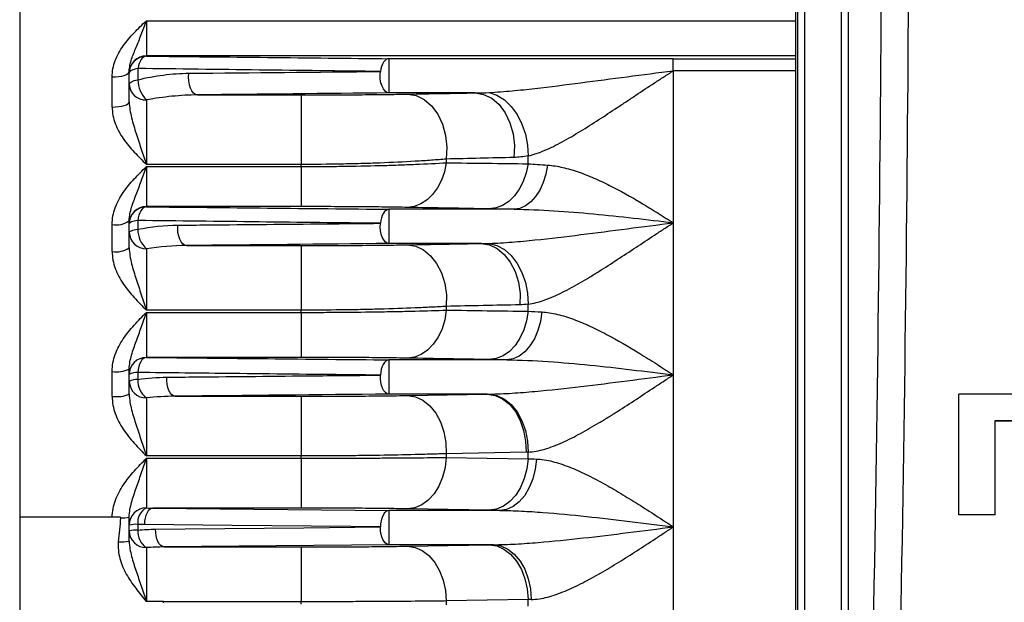
# Model space of a CAD drawing. Units: millimetres. Extents: x 0 to 425, y 0 to 273.
# Drawn here: x 258 to 287, y 148 to 165 of the extents above; entities that cross this region are included whole.
import ezdxf

# ---------------------------------------------------------------- set-up
doc = ezdxf.new("R2010")
doc.units = ezdxf.units.MM

msp = doc.modelspace()

# ---------------------------------------------------------------- linework, layer by layer
at = {"color": 7, "linetype": 'Continuous', "lineweight": 25}
for p, q in [((258.11583, 175.998369), (258.11583, 150.85257)), ((280.770988, 171.556594), (280.770988, 125.153517)), ((280.834089, 129.446417), (280.834089, 168.199055)), ((261.81583, 165.363082), (261.81583, 164.336311)), ((261.81583, 164.336311), (261.81583, 164.327823)), ((268.897623, 164.252494), (268.897623, 163.252646)), ((277.201111, 164.252494), (268.897623, 164.252494)), ((277.201111, 163.898128), (277.201111, 164.252494)), ((261.31583, 163.836387), (261.31583, 163.879353)), ((261.56583, 163.965183), (261.56583, 163.635456)), ((277.201111, 163.898128), (277.201111, 159.45654)), ((260.81583, 162.839107), (260.81583, 163.717616)), ((261.31583, 163.827899), (261.31583, 163.836387)), ((261.31583, 163.501072), (261.31583, 163.827899)), ((261.31583, 162.991596), (261.31583, 163.501072)), ((261.81583, 163.047045), (261.81583, 161.162661)), ((263.307486, 163.193915), (266.330548, 163.193915)), ((266.330548, 163.193915), (266.330548, 161.162661)), ((271.415856, 163.252646), (268.897623, 163.252646)), ((270.573189, 161.319553), (270.573189, 161.211686)), ((272.95847, 161.182709), (272.95847, 161.414992)), ((266.330548, 161.162661), (261.81583, 161.162661)), ((261.81583, 161.101058), (266.330548, 161.101058)), ((261.81583, 161.101058), (261.81583, 159.930724)), ((266.330548, 161.101058), (266.330548, 161.162661)), ((266.330548, 161.101058), (266.330548, 159.930724)), ((266.330548, 159.930724), (261.81583, 159.930724)), ((261.81583, 159.930724), (261.81583, 159.925893)), ((268.897623, 159.852494), (268.897623, 158.852646)), ((272.55139, 159.852494), (268.897623, 159.852494)), ((260.81583, 158.619634), (260.81583, 159.406627)), ((261.31583, 159.4308), (261.31583, 159.522985)), ((261.31583, 159.425969), (261.31583, 159.4308)), ((261.31583, 159.171792), (261.31583, 159.425969)), ((261.56583, 159.524203), (261.56583, 159.267771)), ((277.201111, 159.45654), (277.201111, 155.014952)), ((261.31583, 158.727709), (261.31583, 159.171792)), ((261.81583, 158.700437), (261.81583, 156.904051)), ((262.98328, 158.791857), (266.330548, 158.791857)), ((266.330548, 158.791857), (266.330548, 156.904051)), ((271.592786, 158.852646), (268.897623, 158.852646)), ((270.573189, 157.015904), (270.573189, 156.906404)), ((272.95847, 156.87382), (272.95847, 157.079008)), ((266.330548, 156.904051), (261.81583, 156.904051)), ((261.81583, 156.839907), (261.81583, 155.52604)), ((261.81583, 156.839907), (266.330548, 156.839907)), ((266.330548, 156.839907), (266.330548, 156.904051)), ((266.330548, 156.839907), (266.330548, 155.52604)), ((266.330548, 155.52604), (261.81583, 155.52604)), ((261.81583, 155.52604), (261.81583, 155.524645)), ((268.897623, 155.452494), (268.897623, 154.452646)), ((272.336241, 155.452494), (268.897623, 155.452494)), ((260.81583, 154.384948), (260.81583, 155.112326)), ((261.31583, 155.026117), (261.31583, 155.183481)), ((261.31583, 155.024721), (261.31583, 155.026117)), ((261.31583, 154.824549), (261.31583, 155.024721)), ((261.56583, 155.08391), (261.56583, 154.881963)), ((277.201111, 155.014952), (277.201111, 150.573364)), ((261.31583, 154.448447), (261.31583, 154.824549)), ((262.658349, 154.389385), (266.330548, 154.389385)), ((266.330548, 154.389385), (266.330548, 152.645041)), ((271.768849, 154.452646), (268.897623, 154.452646)), ((269.441818, 154.411935), (271.768849, 154.452646)), ((285.535891, 150.936314), (285.535891, 154.452228)), ((289.752966, 154.452228), (285.535891, 154.452228)), ((261.81583, 154.340044), (261.81583, 152.645041)), ((286.598364, 153.678114), (287.835395, 153.678114)), ((286.598364, 150.936311), (286.598364, 153.678114)), ((287.835395, 153.661928), (286.598364, 153.661928)), ((272.90022, 152.756305), (270.573189, 152.712048)), ((270.573189, 152.712048), (270.573189, 152.60161)), ((272.95847, 152.565074), (272.95847, 152.758201)), ((266.330548, 152.645041), (261.81583, 152.645041)), ((261.81583, 152.579442), (266.330548, 152.579442)), ((261.81583, 152.579442), (261.81583, 151.12574)), ((266.330548, 152.579442), (266.330548, 152.645041)), ((266.330548, 152.579442), (266.330548, 151.122064)), ((270.573189, 152.60161), (272.95847, 152.565074)), ((262.006199, 151.122064), (268.897623, 151.052494)), ((266.330548, 151.122064), (262.006199, 151.122064)), ((268.897623, 151.052494), (268.897623, 150.052646)), ((272.13518, 151.052494), (268.897623, 151.052494)), ((271.827099, 151.057604), (269.441818, 151.099448)), ((258.11583, 150.85257), (258.11583, 145.85257)), ((261.063776, 150.85257), (258.11583, 150.85257)), ((261.31583, 150.626965), (261.31583, 150.859648)), ((285.535891, 150.936314), (286.598364, 150.936311)), ((285.535891, 150.922363), (285.535891, 150.936314)), ((286.598364, 150.922359), (285.535891, 150.922363)), ((286.598364, 150.922359), (286.598364, 150.936311)), ((261.31583, 150.45996), (261.31583, 150.626965)), ((261.31583, 150.154334), (261.31583, 150.45996)), ((261.56583, 150.647141), (261.56583, 150.478655)), ((277.201111, 150.573364), (277.201111, 146.131776)), ((261.81583, 149.966331), (261.81583, 148.392884)), ((268.897623, 150.052646), (262.332661, 149.986476)), ((262.332661, 149.986476), (266.330548, 149.986476)), ((266.330548, 149.986476), (266.330548, 148.385607)), ((271.94667, 150.052646), (268.897623, 150.052646)), ((269.441818, 150.00897), (271.827099, 150.050605)), ((262.31583, 148.392884), (261.81583, 148.392884)), ((262.31583, 148.35257), (262.31583, 148.392884)), ((266.330548, 148.385607), (262.31583, 148.385607)), ((266.330548, 148.319533), (266.330548, 148.385607)), ((272.95847, 148.448741), (270.573189, 148.407942)), ((270.573189, 148.407942), (270.573189, 148.297198)), ((272.95847, 148.256399), (272.95847, 148.448741))]:
    msp.add_line(p, q, dxfattribs=at)
at = {"color": 8, "linetype": 'Continuous', "lineweight": 25}
for p, q in [((281.033967, 168.249012), (281.033967, 129.537164)), ((282.110057, 129.541603), (282.110057, 168.249012)), ((282.309295, 168.296265), (282.309295, 129.584988)), ((261.81583, 165.363082), (280.770988, 165.363082)), ((280.770988, 164.336311), (261.81583, 164.336311)), ((277.201111, 164.252494), (280.770988, 164.252494)), ((280.770988, 163.898128), (277.201111, 163.898128))]:
    msp.add_line(p, q, dxfattribs=at)
at = {"color": 7, "linetype": 'Continuous', "lineweight": 25, "flags": 128}
for points in [[(261.81583, 164.327823), (261.774299, 164.320276), (261.733825, 164.300196), (261.695439, 164.268092), (261.660118, 164.224783), (261.62876, 164.17137), (261.602165, 164.109214), (261.581008, 164.039897), (261.56583, 163.965183)], [(268.897623, 164.252494), (268.855626, 164.24469), (268.814738, 164.223899), (268.776037, 164.190671), (268.740544, 164.145882), (268.709197, 164.090714), (268.682822, 164.026623), (268.662115, 163.9553), (268.647623, 163.878627)], [(260.81583, 163.717616), (260.913375, 163.720724), (261.007171, 163.729927), (261.093615, 163.744874), (261.169383, 163.764988), (261.231564, 163.789497), (261.277769, 163.817459), (261.306222, 163.8478), (261.31583, 163.879353)], [(261.56583, 163.965183), (261.511449, 163.953663), (261.462276, 163.939991), (261.419153, 163.924401), (261.382817, 163.90716), (261.35389, 163.888563), (261.332867, 163.868928), (261.320107, 163.84859), (261.31583, 163.827899)], [(268.897623, 163.252646), (268.839866, 163.267076), (268.785055, 163.306271), (268.735987, 163.368232), (268.695163, 163.449798), (268.664667, 163.546809), (268.646055, 163.654316), (268.640275, 163.766835), (268.647623, 163.878627)], [(261.31583, 163.501072), (261.320107, 163.521326), (261.332867, 163.541234), (261.35389, 163.560454), (261.382817, 163.578659), (261.419153, 163.595536), (261.462276, 163.610796), (261.511449, 163.62418), (261.56583, 163.635456)], [(263.307486, 163.193915), (263.248994, 163.208581), (263.193539, 163.248436), (263.143999, 163.311411), (263.102944, 163.394237), (263.072508, 163.492614), (263.054268, 163.601437), (263.049173, 163.715057), (263.057486, 163.827574)], [(269.441818, 163.217142), (269.690574, 163.174989), (269.92753, 163.058945), (270.141444, 162.874515), (270.322169, 162.630448), (270.46113, 162.338322), (270.551737, 162.011996), (270.58969, 161.66695), (270.573189, 161.319553)], [(271.415856, 163.252646), (271.663391, 163.210792), (271.899273, 163.095593), (272.112396, 162.912474), (272.292726, 162.670055), (272.431775, 162.379749), (272.522995, 162.055223), (272.562093, 161.711756), (272.547227, 161.365518)], [(271.827099, 163.264139), (272.051849, 163.184986), (272.267646, 163.046736), (272.465899, 162.854895), (272.638709, 162.617104), (272.779195, 162.342834), (272.881762, 162.043007), (272.942324, 161.729565), (272.95847, 161.414992)], [(260.81583, 162.839107), (260.913375, 162.842037), (261.007171, 162.850714), (261.093615, 162.864806), (261.169383, 162.88377), (261.231564, 162.906878), (261.277769, 162.933241), (261.306222, 162.961847), (261.31583, 162.991596)], [(270.573189, 161.211686), (270.517847, 160.947484), (270.430887, 160.699724), (270.314864, 160.475687), (270.173188, 160.281954), (270.01002, 160.12422), (269.830157, 160.007119), (269.638883, 159.934092), (269.441818, 159.907285)], [(272.95847, 161.182709), (272.904484, 160.91615), (272.818422, 160.665895), (272.702846, 160.439395), (272.561198, 160.243392), (272.397695, 160.083723), (272.217204, 159.965141), (272.025099, 159.891176), (271.827099, 159.864031)], [(273.530279, 161.141847), (273.480975, 160.88043), (273.404796, 160.635545), (273.303943, 160.414272), (273.181332, 160.223009), (273.040509, 160.067287), (272.885544, 159.951606), (272.720918, 159.879311), (272.55139, 159.852494)], [(261.81583, 159.925893), (261.77262, 159.91744), (261.730653, 159.894859), (261.691134, 159.858799), (261.6552, 159.810295), (261.623884, 159.750744), (261.598086, 159.681856), (261.578547, 159.605611), (261.56583, 159.524203)], [(268.897623, 159.852494), (268.854039, 159.843847), (268.811739, 159.82073), (268.771969, 159.783822), (268.7359, 159.734212), (268.704595, 159.67336), (268.678975, 159.603059), (268.659796, 159.52538), (268.647623, 159.44261)], [(261.56583, 159.524203), (261.511449, 159.51596), (261.462276, 159.506177), (261.419153, 159.495021), (261.382817, 159.482684), (261.35389, 159.469377), (261.332867, 159.455327), (261.320107, 159.440775), (261.31583, 159.425969)], [(262.98328, 158.791857), (262.92821, 158.805379), (262.87576, 158.842041), (262.828425, 158.900098), (262.788458, 158.97679), (262.757759, 159.068468), (262.737789, 159.170769), (262.729498, 159.278828), (262.73328, 159.387503)], [(268.897623, 158.852646), (268.843021, 158.866002), (268.790983, 158.902201), (268.743952, 158.959545), (268.704136, 159.035342), (268.673403, 159.126031), (268.653197, 159.227357), (268.644467, 159.334561), (268.647623, 159.44261)], [(261.31583, 159.171792), (261.320107, 159.186258), (261.332867, 159.200476), (261.35389, 159.214204), (261.382817, 159.227205), (261.419153, 159.239259), (261.462276, 159.250158), (261.511449, 159.259717), (261.56583, 159.267771)], [(269.441818, 158.814645), (269.679612, 158.775268), (269.906917, 158.667067), (270.113709, 158.494815), (270.290865, 158.266111), (270.430573, 157.99104), (270.52667, 157.681736), (270.574918, 157.35184), (270.573189, 157.015904)], [(271.592786, 158.852646), (271.829815, 158.81347), (272.056447, 158.705839), (272.26274, 158.534472), (272.439645, 158.306888), (272.579402, 158.03307), (272.67588, 157.725028), (272.724848, 157.396276), (272.724157, 157.061234)], [(271.827099, 158.856764), (272.051849, 158.796144), (272.267646, 158.67475), (272.465899, 158.497415), (272.638709, 158.271203), (272.779195, 158.005123), (272.881762, 157.709772), (272.942324, 157.396914), (272.95847, 157.079008)], [(270.573189, 156.906404), (270.527529, 156.626188), (270.447008, 156.361279), (270.334211, 156.120182), (270.192759, 155.910638), (270.027195, 155.739377), (269.842835, 155.611897), (269.645598, 155.532291), (269.441818, 155.503117)], [(272.95847, 156.87382), (272.913808, 156.59206), (272.833953, 156.32547), (272.721492, 156.082684), (272.580066, 155.871565), (272.414256, 155.698948), (272.22943, 155.570425), (272.031576, 155.490157), (271.827099, 155.460745)], [(273.360424, 156.851381), (273.318527, 156.572067), (273.245259, 156.308089), (273.142959, 156.067877), (273.014894, 155.859104), (272.865155, 155.688437), (272.698523, 155.561326), (272.520321, 155.481833), (272.336241, 155.452494)], [(261.81583, 155.524645), (261.77076, 155.515254), (261.727141, 155.490078), (261.686376, 155.449926), (261.649777, 155.39609), (261.618522, 155.330303), (261.593616, 155.254682), (261.575861, 155.171661), (261.56583, 155.08391)], [(268.897623, 155.452494), (268.852292, 155.442977), (268.808441, 155.41745), (268.767501, 155.376745), (268.73081, 155.322193), (268.699564, 155.255573), (268.674785, 155.179061), (268.65728, 155.095155), (268.647623, 155.006594)], [(268.897623, 154.452646), (268.845773, 154.464979), (268.796158, 154.498331), (268.750917, 154.551263), (268.712, 154.621495), (268.681085, 154.705997), (268.659504, 154.801129), (268.648187, 154.902789), (268.647623, 155.006594)], [(262.658349, 154.389385), (262.606255, 154.401813), (262.556425, 154.435427), (262.511024, 154.488767), (262.472027, 154.559514), (262.441127, 154.644594), (262.419667, 154.740309), (262.40858, 154.8425), (262.408349, 154.946725)], [(269.441818, 154.411935), (269.669798, 154.375234), (269.88845, 154.274571), (270.088824, 154.114064), (270.262722, 153.900282), (270.403027, 153.641973), (270.503998, 153.349708), (270.561503, 153.035446), (270.573189, 152.712048)], [(271.768849, 154.452646), (271.996497, 154.41604), (272.214854, 154.315641), (272.415009, 154.155548), (272.588795, 153.942294), (272.72912, 153.684581), (272.830255, 153.392927), (272.888075, 153.079235), (272.90022, 152.756305)], [(271.827099, 154.453081), (272.051849, 154.411098), (272.267646, 154.307128), (272.465899, 154.145312), (272.638709, 153.932095), (272.779195, 153.675969), (272.881762, 153.387135), (272.942324, 153.077096), (272.95847, 152.758201)], [(270.573189, 152.60161), (270.537957, 152.306148), (270.464431, 152.024417), (270.355182, 151.76626), (270.214024, 151.540694), (270.045889, 151.355601), (269.856652, 151.217446), (269.652922, 151.131055), (269.441818, 151.099448)], [(272.95847, 152.565074), (272.923821, 152.268816), (272.850689, 151.986192), (272.741639, 151.727119), (272.6005, 151.500687), (272.432222, 151.314842), (272.242711, 151.176105), (272.038616, 151.089344), (271.827099, 151.057604)], [(273.201692, 152.55561), (273.168467, 152.260133), (273.099148, 151.978352), (272.996157, 151.720112), (272.863091, 151.494433), (272.704599, 151.309197), (272.526216, 151.170875), (272.334173, 151.084299), (272.13518, 151.052494)], [(262.006199, 151.122064), (261.95905, 151.111698), (261.913588, 151.083816), (261.87144, 151.039416), (261.834113, 150.980086), (261.802944, 150.907949), (261.779047, 150.825585), (261.763277, 150.735943), (261.756199, 150.642229)], [(268.897623, 151.052494), (268.850356, 151.042075), (268.804791, 151.014046), (268.762565, 150.969415), (268.725197, 150.909788), (268.694033, 150.83731), (268.670193, 150.754588), (268.654535, 150.664598), (268.647623, 150.570578)], [(268.647623, 150.570578), (267.781985, 150.57956), (264.319514, 150.615537), (261.756199, 150.642229)], [(262.082661, 150.505214), (262.948613, 150.513829), (266.412434, 150.548311), (268.647623, 150.570578)], [(262.332661, 149.986476), (262.283186, 149.997853), (262.235666, 150.028546), (262.191982, 150.07734), (262.153859, 150.142307), (262.122806, 150.220878), (262.100049, 150.309946), (262.086489, 150.405991), (262.082661, 150.505214)], [(268.897623, 150.052646), (268.848198, 150.064002), (268.800724, 150.094635), (268.757074, 150.143337), (268.718968, 150.208185), (268.687912, 150.286621), (268.66513, 150.37555), (268.651521, 150.471464), (268.647623, 150.570578)], [(269.441818, 150.00897), (269.66095, 149.974856), (269.871785, 149.881454), (270.066337, 149.732301), (270.237239, 149.533044), (270.378021, 149.29123), (270.483349, 149.016015), (270.549237, 148.717822), (270.573189, 148.407942)], [(271.827099, 150.050605), (272.046303, 150.016469), (272.2572, 149.923007), (272.451799, 149.773759), (272.622726, 149.574381), (272.763504, 149.332429), (272.868798, 149.05707), (272.934618, 148.758739), (272.95847, 148.448741)], [(271.94667, 150.052646), (272.160967, 150.018436), (272.367147, 149.924919), (272.557397, 149.775636), (272.724511, 149.576243), (272.862158, 149.334294), (272.965123, 149.058955), (273.029506, 148.760655), (273.052868, 148.450697)]]:
    msp.add_lwpolyline(points, dxfattribs=at)
at = {"color": 7, "linetype": 'Continuous', "lineweight": 25}
for centre, radius, start, end in [((261.815791, 163.836349), 0.499962, 89.9956368, 179.9956361), ((261.815791, 163.827861), 0.499962, 89.9956368, 179.9956361), ((262.401884, 163.643358), 0.836091, 180.5414982, 225.4971334), ((261.7939, 163.525222), 0.47868, 182.8919157, 272.6258187), ((261.815791, 159.430762), 0.499962, 89.9956368, 179.9956361), ((261.815791, 159.425931), 0.499962, 89.9956368, 179.9956361), ((260.93406, 160.031029), 0.635497, 259.2779965, 306.9230575), ((261.801917, 159.18655), 0.486312, 181.7389744, 271.6393206), ((262.303437, 159.254054), 0.737735, 178.9346377, 228.6274645), ((260.93499, 159.278995), 0.670042, 259.7560568, 304.6374913), ((261.815791, 155.026078), 0.499962, 89.9956368, 179.9956361), ((261.815791, 155.024683), 0.499962, 89.9956368, 179.9956361), ((260.938298, 156.044053), 0.939741, 262.5118281, 293.6870013), ((261.528016, 154.686067), 0.399637, 84.5705077, 122.0695005), ((261.527692, 154.475028), 0.408718, 84.6458979, 121.2221516), ((261.808202, 154.832421), 0.492435, 180.9159023, 270.8875158), ((262.209272, 154.850174), 0.644228, 177.1715986, 232.3584031), ((260.938813, 155.416844), 1.039199, 263.2034042, 291.2719404), ((261.815218, 150.626352), 0.499389, 89.9298192, 179.9296469), ((262.03676, 150.705741), 0.474563, 117.7455658, 187.0930465), ((261.105613, 151.779189), 0.943263, 267.3634017, 282.8771429), ((261.523172, 149.616774), 1.031251, 87.6293048, 101.5989219), ((261.523082, 149.369378), 1.1101, 87.7931271, 100.7600997), ((261.812664, 150.463166), 0.496845, 180.3697419, 270.3650304), ((262.120105, 150.431968), 0.556239, 175.1853135, 236.8369202), ((261.05744, 151.943351), 1.80758, 268.0446996, 278.2184471)]:
    msp.add_arc(centre, radius, start, end, dxfattribs=at)
for centre, major_axis, ratio, start_param, end_param in [((273.715284, 142.576146), (2.704589, 119.399784), 0.0838986, 4.611207608, 4.955737454), ((272.918329, 142.594192), (2.704848, 118.59978), 0.08446394, 4.611233504, 4.95576335)]:
    msp.add_ellipse(centre, major_axis=major_axis, ratio=ratio, start_param=start_param, end_param=end_param, dxfattribs=at)
for points, knots in [([(260.81583, 163.717616), (260.81583, 163.882757), (260.849598, 164.042304), (260.966482, 164.350981), (261.047138, 164.493406), (261.189237, 164.695702), (261.240339, 164.761375), (261.347252, 164.888841), (261.402999, 164.950599), (261.517507, 165.071496), (261.57627, 165.130632), (261.695301, 165.247557), (261.755867, 165.30563), (261.81583, 165.363082)], [0, 0, 0, 0, 0.25, 0.25, 0.5, 0.5, 0.625, 0.625, 0.75, 0.75, 0.875, 0.875, 1, 1, 1, 1]), ([(261.31583, 163.879353), (261.31583, 163.942495), (261.323709, 164.003424), (261.348298, 164.122724), (261.365107, 164.181181), (261.422341, 164.354429), (261.469134, 164.467837), (261.565659, 164.704415), (261.615548, 164.826974), (261.690305, 165.020526), (261.715287, 165.086662), (261.765461, 165.222485), (261.790795, 165.292568), (261.81583, 165.363082)], [0, 0, 0, 0, 0.125, 0.125, 0.25, 0.25, 0.5, 0.5, 0.75, 0.75, 0.875, 0.875, 1, 1, 1, 1]), ([(271.827099, 163.264139), (272.047814, 163.275387), (272.269956, 163.293057), (272.714936, 163.334335), (272.937927, 163.358089), (273.608292, 163.434279), (274.056768, 163.491463), (274.953739, 163.60813), (275.402905, 163.667931), (276.301875, 163.785461), (276.751096, 163.843186), (277.201111, 163.898128)], [0, 0, 0, 0, 0.125, 0.125, 0.25, 0.25, 0.5, 0.5, 0.75, 0.75, 1, 1, 1, 1]), ([(272.95847, 161.414992), (273.036631, 161.430994), (273.116706, 161.453114), (273.280687, 161.507381), (273.364167, 161.539423), (273.615661, 161.645913), (273.786183, 161.731024), (274.04701, 161.872639), (274.134789, 161.922222), (274.312128, 162.025393), (274.40155, 162.078912), (274.668727, 162.242139), (274.846753, 162.355242), (275.204034, 162.586531), (275.383275, 162.704749), (275.653821, 162.884206), (275.744282, 162.944386), (275.92588, 163.065234), (276.017138, 163.125983), (276.290306, 163.307448), (276.472099, 163.427705), (276.745074, 163.60596), (276.836112, 163.665024), (276.972829, 163.752958), (277.018428, 163.78216), (277.109694, 163.840319), (277.155077, 163.869098), (277.201111, 163.898128)], [0, 0, 0, 0, 0.0625, 0.0625, 0.125, 0.125, 0.25, 0.25, 0.3125, 0.3125, 0.375, 0.375, 0.5, 0.5, 0.625, 0.625, 0.6875, 0.6875, 0.75, 0.75, 0.875, 0.875, 0.9375, 0.9375, 0.96875, 0.96875, 1, 1, 1, 1]), ([(261.56583, 163.635456), (261.815635, 163.696421), (262.064839, 163.742849), (262.562064, 163.807291), (262.810085, 163.82533), (263.057486, 163.827574)], [0, 0, 0, 0, 0.5, 0.5, 1, 1, 1, 1]), ([(263.307486, 163.193915), (263.059649, 163.191926), (262.811413, 163.177966), (262.31419, 163.128665), (262.065201, 163.093305), (261.81583, 163.047045)], [0, 0, 0, 0, 0.5, 0.5, 1, 1, 1, 1]), ([(266.330548, 163.193915), (266.622663, 163.193915), (266.90967, 163.194435), (267.332863, 163.195958), (267.472699, 163.196591), (267.680571, 163.197732), (267.749744, 163.198145), (267.886305, 163.19903), (267.953681, 163.199501), (268.286142, 163.201994), (268.538093, 163.20443), (268.895353, 163.208734), (269.011388, 163.210285), (269.23381, 163.213575), (269.340209, 163.215312), (269.441818, 163.217142)], [0, 0, 0, 0, 0.25, 0.25, 0.375, 0.375, 0.4375, 0.4375, 0.5, 0.5, 0.75, 0.75, 0.875, 0.875, 1, 1, 1, 1]), ([(260.81583, 162.839107), (260.81583, 162.672898), (260.849598, 162.511713), (260.966482, 162.198834), (261.047138, 162.053946), (261.189237, 161.847581), (261.240339, 161.780483), (261.347252, 161.650072), (261.402999, 161.586795), (261.517507, 161.462763), (261.57627, 161.402009), (261.695301, 161.281731), (261.755867, 161.221914), (261.81583, 161.162661)], [0, 0, 0, 0, 0.25, 0.25, 0.5, 0.5, 0.625, 0.625, 0.75, 0.75, 0.875, 0.875, 1, 1, 1, 1]), ([(261.31583, 162.991596), (261.31583, 162.911438), (261.323709, 162.832361), (261.348298, 162.675427), (261.365107, 162.597466), (261.422341, 162.36601), (261.469134, 162.214162), (261.565659, 161.910121), (261.615548, 161.758758), (261.690305, 161.533613), (261.715287, 161.45884), (261.765461, 161.309925), (261.790795, 161.235385), (261.81583, 161.162661)], [0, 0, 0, 0, 0.125, 0.125, 0.25, 0.25, 0.5, 0.5, 0.75, 0.75, 0.875, 0.875, 1, 1, 1, 1]), ([(270.573189, 161.319553), (270.433979, 161.30738), (270.288271, 161.295775), (269.983853, 161.273734), (269.825148, 161.263309), (269.336798, 161.234292), (268.992772, 161.217765), (268.539449, 161.200805), (268.447609, 161.1976), (268.261531, 161.191572), (268.167335, 161.188754), (267.88428, 161.180972), (267.693922, 161.176646), (267.117997, 161.166224), (266.727624, 161.162661), (266.330548, 161.162661)], [0, 0, 0, 0, 0.125, 0.125, 0.25, 0.25, 0.5, 0.5, 0.5625, 0.5625, 0.625, 0.625, 0.75, 0.75, 1, 1, 1, 1]), ([(260.81583, 159.406627), (260.81583, 159.576359), (260.849598, 159.740438), (260.966482, 160.058045), (261.047138, 160.204674), (261.189237, 160.413031), (261.240339, 160.480688), (261.347252, 160.612034), (261.402999, 160.675686), (261.517507, 160.800316), (261.57627, 160.861291), (261.695301, 160.981878), (261.755867, 161.041782), (261.81583, 161.101058)], [0, 0, 0, 0, 0.25, 0.25, 0.5, 0.5, 0.625, 0.625, 0.75, 0.75, 0.875, 0.875, 1, 1, 1, 1]), ([(261.31583, 159.522985), (261.31583, 159.59051), (261.323709, 159.655941), (261.348298, 159.78439), (261.365107, 159.847498), (261.422341, 160.034593), (261.469134, 160.15712), (261.565659, 160.410705), (261.615548, 160.541103), (261.690305, 160.744836), (261.715287, 160.814109), (261.765461, 160.95564), (261.790795, 161.028306), (261.81583, 161.101058)], [0, 0, 0, 0, 0.125, 0.125, 0.25, 0.25, 0.5, 0.5, 0.75, 0.75, 0.875, 0.875, 1, 1, 1, 1]), ([(266.330548, 161.101058), (266.529328, 161.101058), (266.727488, 161.101699), (267.0238, 161.103617), (267.122507, 161.104417), (267.318099, 161.10632), (267.415165, 161.107425), (267.896916, 161.113689), (268.270965, 161.121064), (268.724369, 161.133116), (268.814335, 161.135669), (268.992815, 161.141062), (269.081152, 161.143898), (269.341088, 161.152732), (269.508553, 161.159087), (269.993979, 161.179452), (270.295132, 161.194755), (270.573189, 161.211686)], [0, 0, 0, 0, 0.125, 0.125, 0.1875, 0.1875, 0.25, 0.25, 0.5, 0.5, 0.5625, 0.5625, 0.625, 0.625, 0.75, 0.75, 1, 1, 1, 1]), ([(273.530279, 161.141847), (273.676442, 161.132758), (273.8235, 161.109345), (274.120434, 161.041803), (274.270298, 160.997582), (274.497697, 160.918919), (274.573929, 160.890623), (274.727332, 160.83027), (274.804477, 160.798211), (275.035014, 160.697966), (275.188349, 160.625423), (275.648587, 160.394317), (275.955738, 160.222446), (276.420724, 159.946454), (276.576766, 159.851147), (276.810873, 159.705169), (276.888893, 159.656023), (277.005955, 159.581664), (277.044981, 159.556771), (277.123054, 159.506785), (277.16239, 159.481506), (277.201111, 159.45654)], [0, 0, 0, 0, 0.125, 0.125, 0.25, 0.25, 0.3125, 0.3125, 0.375, 0.375, 0.5, 0.5, 0.75, 0.75, 0.875, 0.875, 0.9375, 0.9375, 0.96875, 0.96875, 1, 1, 1, 1]), ([(269.441818, 159.907285), (269.239152, 159.910967), (269.01941, 159.914248), (268.664603, 159.918579), (268.542105, 159.919924), (268.288352, 159.922407), (268.156796, 159.923547), (267.757719, 159.926575), (267.483055, 159.928106), (267.058014, 159.929665), (266.913624, 159.930062), (266.622801, 159.930591), (266.476914, 159.930724), (266.330548, 159.930724)], [0, 0, 0, 0, 0.25, 0.25, 0.375, 0.375, 0.5, 0.5, 0.75, 0.75, 0.875, 0.875, 1, 1, 1, 1]), ([(272.55139, 159.852494), (272.936405, 159.851212), (273.322372, 159.8347), (274.09627, 159.78658), (274.484104, 159.754594), (275.259531, 159.681479), (275.647441, 159.640233), (276.423953, 159.552035), (276.812801, 159.505011), (277.201111, 159.45654)], [0, 0, 0, 0, 0.25, 0.25, 0.5, 0.5, 0.75, 0.75, 1, 1, 1, 1]), ([(262.73328, 159.387503), (263.020374, 159.390163), (263.307484, 159.392826), (263.594611, 159.395491), (264.743116, 159.406151), (265.891878, 159.416849), (267.040867, 159.427582), (267.576404, 159.432584), (268.11199, 159.437594), (268.647623, 159.44261)], [0, 0, 0, 0, 0.00500000002, 0.00500000002, 0.00500000002, 0.02500000261, 0.02500000261, 0.02500000261, 0.03432187721, 0.03432187721, 0.03432187721, 0.03432187721]), ([(271.827099, 158.856764), (272.047812, 158.863562), (272.269846, 158.87743), (272.715069, 158.912084), (272.938078, 158.932997), (273.608269, 159.001735), (274.056883, 159.055438), (274.953955, 159.167247), (275.402819, 159.225641), (276.301649, 159.342197), (276.751228, 159.400382), (277.201111, 159.45654)], [0, 0, 0, 0, 0.125, 0.125, 0.25, 0.25, 0.5, 0.5, 0.75, 0.75, 1, 1, 1, 1]), ([(272.95847, 157.079008), (273.036618, 157.088375), (273.116496, 157.10416), (273.279725, 157.14618), (273.363472, 157.172577), (273.61698, 157.263907), (273.787858, 157.340113), (274.13473, 157.51236), (274.310702, 157.608556), (274.57917, 157.763661), (274.669014, 157.816965), (274.848105, 157.92534), (274.937582, 157.980545), (275.385083, 158.260589), (275.743582, 158.497053), (276.288303, 158.857553), (276.471201, 158.978891), (276.744738, 159.159166), (276.835915, 159.219059), (277.018385, 159.33827), (277.109353, 159.397378), (277.201111, 159.45654)], [0, 0, 0, 0, 0.0625, 0.0625, 0.125, 0.125, 0.25, 0.25, 0.375, 0.375, 0.4375, 0.4375, 0.5, 0.5, 0.75, 0.75, 0.875, 0.875, 0.9375, 0.9375, 1, 1, 1, 1]), ([(261.31583, 158.727709), (261.31583, 158.648072), (261.323709, 158.56972), (261.348298, 158.414473), (261.365107, 158.337475), (261.422341, 158.108924), (261.469134, 157.959021), (261.565659, 157.657409), (261.615548, 157.506519), (261.690305, 157.280345), (261.715287, 157.204944), (261.765461, 157.054145), (261.790795, 156.978339), (261.81583, 156.904051)], [0, 0, 0, 0, 0.125, 0.125, 0.25, 0.25, 0.5, 0.5, 0.75, 0.75, 0.875, 0.875, 1, 1, 1, 1]), ([(266.330548, 158.791857), (266.621629, 158.791857), (266.907759, 158.792363), (267.329843, 158.793849), (267.469344, 158.794466), (267.745905, 158.795949), (267.88321, 158.796819), (268.282377, 158.799747), (268.534676, 158.802134), (268.892662, 158.806359), (269.00891, 158.807881), (269.232552, 158.811124), (269.33958, 158.812838), (269.441818, 158.814645)], [0, 0, 0, 0, 0.25, 0.25, 0.375, 0.375, 0.5, 0.5, 0.75, 0.75, 0.875, 0.875, 1, 1, 1, 1]), ([(260.81583, 158.619634), (260.81583, 158.449236), (260.849598, 158.284082), (260.966482, 157.963656), (261.047138, 157.815352), (261.189237, 157.604208), (261.240339, 157.535573), (261.347252, 157.402199), (261.402999, 157.337499), (261.517507, 157.210701), (261.57627, 157.148605), (261.695301, 157.025694), (261.755867, 156.964578), (261.81583, 156.904051)], [0, 0, 0, 0, 0.25, 0.25, 0.5, 0.5, 0.625, 0.625, 0.75, 0.75, 0.875, 0.875, 1, 1, 1, 1]), ([(270.573189, 157.015904), (270.433507, 157.007179), (270.287308, 156.998867), (270.058243, 156.987037), (269.980198, 156.983198), (269.822013, 156.975791), (269.741737, 156.972216), (269.334537, 156.954976), (268.990311, 156.943205), (268.446016, 156.92872), (268.258854, 156.924407), (267.881944, 156.917042), (267.691848, 156.913972), (267.116744, 156.906577), (266.726969, 156.904051), (266.330548, 156.904051)], [0, 0, 0, 0, 0.125, 0.125, 0.1875, 0.1875, 0.25, 0.25, 0.5, 0.5, 0.625, 0.625, 0.75, 0.75, 1, 1, 1, 1]), ([(260.81583, 155.112326), (260.81583, 155.285073), (260.849598, 155.452158), (260.966482, 155.775738), (261.047138, 155.925203), (261.189237, 156.137676), (261.240339, 156.206685), (261.347252, 156.340681), (261.402999, 156.405632), (261.517507, 156.532829), (261.57627, 156.595073), (261.695301, 156.718191), (261.755867, 156.779365), (261.81583, 156.839907)], [0, 0, 0, 0, 0.25, 0.25, 0.5, 0.5, 0.625, 0.625, 0.75, 0.75, 0.875, 0.875, 1, 1, 1, 1]), ([(261.31583, 155.183481), (261.31583, 155.254696), (261.323709, 155.323951), (261.348298, 155.460209), (261.365107, 155.527306), (261.422341, 155.726284), (261.469134, 155.856641), (261.565659, 156.124617), (261.615548, 156.261531), (261.690305, 156.473432), (261.715287, 156.545167), (261.765461, 156.691044), (261.790795, 156.7656), (261.81583, 156.839907)], [0, 0, 0, 0, 0.125, 0.125, 0.25, 0.25, 0.5, 0.5, 0.75, 0.75, 0.875, 0.875, 1, 1, 1, 1]), ([(266.330548, 156.839907), (266.528897, 156.839907), (266.726668, 156.840293), (267.121058, 156.841831), (267.316706, 156.842982), (267.893728, 156.847501), (268.267516, 156.851936), (268.811793, 156.860637), (268.991371, 156.863902), (269.33812, 156.870982), (269.505778, 156.874802), (269.992032, 156.887042), (270.294073, 156.896238), (270.573189, 156.906404)], [0, 0, 0, 0, 0.125, 0.125, 0.25, 0.25, 0.5, 0.5, 0.625, 0.625, 0.75, 0.75, 1, 1, 1, 1]), ([(273.360424, 156.851381), (273.511029, 156.843758), (273.663223, 156.818917), (273.971833, 156.74515), (274.128233, 156.696088), (274.366499, 156.608406), (274.446776, 156.576699), (274.607264, 156.509593), (274.687414, 156.474234), (274.927812, 156.363498), (275.088016, 156.283494), (275.569849, 156.029181), (275.892794, 155.840707), (276.383609, 155.539584), (276.546933, 155.436904), (276.792046, 155.280359), (276.873771, 155.227754), (276.996454, 155.148316), (277.037364, 155.121748), (277.119228, 155.06845), (277.160488, 155.04152), (277.201111, 155.014952)], [0, 0, 0, 0, 0.125, 0.125, 0.25, 0.25, 0.3125, 0.3125, 0.375, 0.375, 0.5, 0.5, 0.75, 0.75, 0.875, 0.875, 0.9375, 0.9375, 0.96875, 0.96875, 1, 1, 1, 1]), ([(269.441818, 155.503117), (269.237709, 155.506745), (269.016721, 155.509968), (268.660669, 155.51421), (268.537861, 155.515525), (268.283759, 155.51795), (268.152088, 155.519062), (267.752905, 155.522014), (267.478624, 155.523502), (267.054973, 155.525014), (266.911285, 155.525399), (266.621565, 155.525912), (266.476274, 155.52604), (266.330548, 155.52604)], [0, 0, 0, 0, 0.25, 0.25, 0.375, 0.375, 0.5, 0.5, 0.75, 0.75, 0.875, 0.875, 1, 1, 1, 1]), ([(272.336241, 155.452494), (272.738421, 155.451078), (273.141999, 155.431376), (273.951763, 155.375993), (274.357373, 155.33976), (275.16878, 155.258263), (275.574864, 155.212844), (276.387926, 155.11693), (276.794692, 155.066412), (277.201111, 155.014952)], [0, 0, 0, 0, 0.25, 0.25, 0.5, 0.5, 0.75, 0.75, 1, 1, 1, 1]), ([(268.647623, 155.006594), (268.3597, 155.009719), (268.071785, 155.012846), (267.783877, 155.015974), (266.632245, 155.028489), (265.480733, 155.041038), (264.329356, 155.053624), (263.408091, 155.063695), (262.486913, 155.073789), (261.56583, 155.08391)], [0, 0, 0, 0, 0.005, 0.005, 0.005, 0.02500000068, 0.02500000068, 0.02500000068, 0.04100283247, 0.04100283247, 0.04100283247, 0.04100283247]), ([(262.408349, 154.946725), (262.69653, 154.949481), (262.984717, 154.952237), (263.272909, 154.954995), (264.425677, 154.966028), (265.578523, 154.977085), (266.731439, 154.988163), (267.370146, 154.994301), (268.008874, 155.000444), (268.647623, 155.006594)], [0, 0, 0, 0, 0.005, 0.005, 0.005, 0.02500000026, 0.02500000026, 0.02500000026, 0.03607984579, 0.03607984579, 0.03607984579, 0.03607984579]), ([(271.827099, 154.453081), (272.047894, 154.45546), (272.269652, 154.465496), (272.714726, 154.49336), (272.938154, 154.511357), (273.608666, 154.572335), (274.056598, 154.622146), (274.954549, 154.728472), (275.403583, 154.785131), (276.301931, 154.89985), (276.751491, 154.958021), (277.201111, 155.014952)], [0, 0, 0, 0, 0.125, 0.125, 0.25, 0.25, 0.5, 0.5, 0.75, 0.75, 1, 1, 1, 1]), ([(272.95847, 152.758201), (273.115355, 152.763795), (273.277564, 152.795853), (273.529199, 152.869992), (273.614465, 152.899167), (273.787838, 152.965142), (273.875379, 153.001747), (274.137671, 153.11915), (274.313425, 153.207923), (274.668103, 153.399885), (274.847011, 153.503148), (275.118485, 153.666066), (275.209424, 153.721688), (275.390457, 153.834018), (275.480806, 153.89088), (275.751606, 154.063085), (275.931815, 154.180036), (276.292668, 154.416291), (276.473308, 154.535607), (276.745297, 154.715185), (276.836131, 154.775146), (276.972728, 154.865105), (277.018318, 154.895093), (277.109629, 154.955052), (277.155574, 154.98517), (277.201111, 155.014952)], [0, 0, 0, 0, 0.125, 0.125, 0.1875, 0.1875, 0.25, 0.25, 0.375, 0.375, 0.5, 0.5, 0.5625, 0.5625, 0.625, 0.625, 0.75, 0.75, 0.875, 0.875, 0.9375, 0.9375, 0.96875, 0.96875, 1, 1, 1, 1]), ([(261.31583, 154.448447), (261.31583, 154.369981), (261.323709, 154.292989), (261.348298, 154.140684), (261.365107, 154.065268), (261.422341, 153.841462), (261.469134, 153.69471), (261.565659, 153.397978), (261.615548, 153.2488), (261.690305, 153.02348), (261.715287, 152.948084), (261.765461, 152.796678), (261.790795, 152.720254), (261.81583, 152.645041)], [0, 0, 0, 0, 0.125, 0.125, 0.25, 0.25, 0.5, 0.5, 0.75, 0.75, 0.875, 0.875, 1, 1, 1, 1]), ([(266.330548, 154.389385), (266.621078, 154.389385), (266.906739, 154.389884), (267.328229, 154.391349), (267.467551, 154.391958), (267.743789, 154.393421), (267.881066, 154.39428), (268.280356, 154.397174), (268.532847, 154.399535), (268.891232, 154.403717), (269.007549, 154.405222), (269.231861, 154.408439), (269.339234, 154.410141), (269.441818, 154.411935)], [0, 0, 0, 0, 0.25, 0.25, 0.375, 0.375, 0.5, 0.5, 0.75, 0.75, 0.875, 0.875, 1, 1, 1, 1]), ([(260.81583, 154.384948), (260.81583, 154.211838), (260.849598, 154.044143), (260.966482, 153.71894), (261.047138, 153.568502), (261.189237, 153.354402), (261.240339, 153.284821), (261.347252, 153.149636), (261.402999, 153.08407), (261.517507, 152.955599), (261.57627, 152.892696), (261.695301, 152.768209), (261.755867, 152.706322), (261.81583, 152.645041)], [0, 0, 0, 0, 0.25, 0.25, 0.5, 0.5, 0.625, 0.625, 0.75, 0.75, 0.875, 0.875, 1, 1, 1, 1]), ([(270.573189, 152.712048), (270.433248, 152.706786), (270.28678, 152.701781), (269.98081, 152.692293), (269.822159, 152.687839), (269.333357, 152.675438), (268.989016, 152.668397), (268.444535, 152.659743), (268.257354, 152.657169), (267.880709, 152.652778), (267.690751, 152.650949), (267.116083, 152.646544), (266.726624, 152.645041), (266.330548, 152.645041)], [0, 0, 0, 0, 0.125, 0.125, 0.25, 0.25, 0.5, 0.5, 0.625, 0.625, 0.75, 0.75, 1, 1, 1, 1]), ([(260.815967, 150.85257), (260.817207, 150.938697), (260.82673, 151.023341), (260.859704, 151.190137), (260.88332, 151.272632), (260.972013, 151.514465), (261.05268, 151.663692), (261.194259, 151.876067), (261.245093, 151.945092), (261.351279, 152.079131), (261.406599, 152.14415), (261.520172, 152.27155), (261.578426, 152.333929), (261.6964, 152.45736), (261.756414, 152.518711), (261.81583, 152.579442)], [0, 0, 0, 0, 0.125, 0.125, 0.25, 0.25, 0.5, 0.5, 0.625, 0.625, 0.75, 0.75, 0.875, 0.875, 1, 1, 1, 1]), ([(261.31583, 150.859648), (261.31583, 150.933903), (261.323709, 151.006347), (261.348298, 151.149157), (261.365107, 151.219623), (261.422341, 151.428643), (261.469134, 151.565622), (261.565659, 151.845536), (261.615548, 151.987727), (261.690305, 152.205911), (261.715287, 152.279474), (261.765461, 152.428419), (261.790795, 152.504219), (261.81583, 152.579442)], [0, 0, 0, 0, 0.125, 0.125, 0.25, 0.25, 0.5, 0.5, 0.75, 0.75, 0.875, 0.875, 1, 1, 1, 1]), ([(266.330548, 152.579442), (266.528645, 152.579442), (266.726191, 152.579573), (267.12018, 152.580096), (267.315455, 152.580487), (267.891839, 152.58202), (268.265475, 152.583523), (268.809874, 152.586455), (268.989518, 152.587552), (269.33636, 152.589921), (269.504129, 152.591196), (269.99087, 152.595262), (270.293438, 152.598296), (270.573189, 152.60161)], [0, 0, 0, 0, 0.125, 0.125, 0.25, 0.25, 0.5, 0.5, 0.625, 0.625, 0.75, 0.75, 1, 1, 1, 1]), ([(273.201692, 152.55561), (273.355649, 152.549963), (273.512171, 152.523826), (273.831297, 152.443747), (273.993884, 152.389613), (274.242812, 152.292377), (274.326282, 152.257384), (274.492726, 152.183671), (274.57595, 152.144851), (274.82587, 152.023379), (274.992824, 151.935755), (275.328397, 151.75045), (275.49701, 151.652745), (275.836697, 151.449381), (276.007735, 151.343708), (276.348295, 151.129032), (276.518426, 151.019659), (276.774015, 150.853581), (276.859275, 150.797882), (276.987336, 150.713942), (277.030052, 150.685897), (277.115551, 150.629693), (277.158657, 150.601324), (277.201111, 150.573364)], [0, 0, 0, 0, 0.125, 0.125, 0.25, 0.25, 0.3125, 0.3125, 0.375, 0.375, 0.5, 0.5, 0.625, 0.625, 0.75, 0.75, 0.875, 0.875, 0.9375, 0.9375, 0.96875, 0.96875, 1, 1, 1, 1]), ([(269.441818, 151.099448), (269.236836, 151.103044), (269.0151, 151.106231), (268.658311, 151.110421), (268.535321, 151.111718), (268.281022, 151.114108), (268.149289, 151.115203), (267.750048, 151.11811), (267.475998, 151.119572), (267.053171, 151.121057), (266.909908, 151.121434), (266.620839, 151.121938), (266.475897, 151.122064), (266.330548, 151.122064)], [0, 0, 0, 0, 0.25, 0.25, 0.375, 0.375, 0.5, 0.5, 0.75, 0.75, 0.875, 0.875, 1, 1, 1, 1]), ([(272.13518, 151.052494), (272.344181, 151.051714), (272.553687, 151.045176), (272.973625, 151.02522), (273.184055, 151.011733), (273.816625, 150.964298), (274.238712, 150.923645), (275.08394, 150.83367), (275.507314, 150.78414), (276.354047, 150.681026), (276.777721, 150.627349), (277.201111, 150.573364)], [0, 0, 0, 0, 0.125, 0.125, 0.25, 0.25, 0.5, 0.5, 0.75, 0.75, 1, 1, 1, 1]), ([(271.94667, 150.052646), (272.162951, 150.053506), (272.379959, 150.061298), (272.815218, 150.084478), (273.033596, 150.099994), (273.689442, 150.153779), (274.127262, 150.199055), (275.004475, 150.297588), (275.443833, 150.351076), (276.322186, 150.460884), (276.761747, 150.517342), (277.201111, 150.573364)], [0, 0, 0, 0, 0.125, 0.125, 0.25, 0.25, 0.5, 0.5, 0.75, 0.75, 1, 1, 1, 1]), ([(273.052868, 148.450697), (273.209023, 148.453861), (273.369073, 148.481187), (273.615542, 148.54614), (273.698761, 148.571891), (273.8674, 148.630409), (273.953185, 148.663338), (274.211017, 148.770104), (274.383038, 148.851459), (274.728857, 149.028266), (274.902638, 149.123786), (275.165387, 149.274999), (275.253314, 149.326738), (275.429969, 149.43256), (275.518821, 149.486722), (275.784479, 149.650891), (275.961077, 149.762964), (276.314313, 149.99045), (276.490945, 150.105874), (276.75659, 150.2804), (276.845254, 150.338809), (276.978506, 150.426644), (277.022965, 150.45596), (277.111984, 150.514644), (277.156869, 150.544226), (277.201111, 150.573364)], [0, 0, 0, 0, 0.125, 0.125, 0.1875, 0.1875, 0.25, 0.25, 0.375, 0.375, 0.5, 0.5, 0.5625, 0.5625, 0.625, 0.625, 0.75, 0.75, 0.875, 0.875, 0.9375, 0.9375, 0.96875, 0.96875, 1, 1, 1, 1]), ([(260.995766, 150.136823), (260.987743, 150.054377), (260.988516, 149.972545), (261.004416, 149.809884), (261.019735, 149.728582), (261.083637, 149.489818), (261.149819, 149.337635), (261.3094, 149.049076), (261.402893, 148.912415), (261.601711, 148.648958), (261.70718, 148.52194), (261.8127, 148.395046)], [0, 0, 0, 0, 0.125, 0.125, 0.25, 0.25, 0.5, 0.5, 0.75, 0.75, 1, 1, 1, 1]), ([(261.31583, 150.154334), (261.31583, 150.078095), (261.323623, 150.003486), (261.347971, 149.856141), (261.364626, 149.783301), (261.421379, 149.567185), (261.46783, 149.425539), (261.563716, 149.137764), (261.613341, 148.99229), (261.712606, 148.696739), (261.76266, 148.546003), (261.8127, 148.395046)], [0, 0, 0, 0, 0.125, 0.125, 0.25, 0.25, 0.5, 0.5, 0.75, 0.75, 1, 1, 1, 1]), ([(266.330548, 149.986476), (266.62095, 149.986476), (266.906502, 149.986973), (267.327855, 149.988433), (267.467135, 149.98904), (267.743298, 149.990499), (267.880566, 149.991355), (268.279886, 149.994241), (268.532422, 149.996595), (268.890901, 150.000767), (269.007229, 150.002269), (269.231698, 150.00548), (269.339153, 150.007178), (269.441818, 150.00897)], [0, 0, 0, 0, 0.25, 0.25, 0.375, 0.375, 0.5, 0.5, 0.75, 0.75, 0.875, 0.875, 1, 1, 1, 1]), ([(270.573189, 148.407942), (270.433188, 148.406146), (270.286657, 148.404447), (269.980557, 148.401242), (269.821926, 148.399746), (269.333087, 148.395598), (268.988718, 148.393266), (268.444191, 148.390414), (268.257008, 148.389569), (267.880423, 148.38813), (267.690498, 148.387533), (267.11593, 148.386095), (266.726545, 148.385607), (266.330548, 148.385607)], [0, 0, 0, 0, 0.125, 0.125, 0.25, 0.25, 0.5, 0.5, 0.625, 0.625, 0.75, 0.75, 1, 1, 1, 1])]:
    msp.add_open_spline(points, degree=3, knots=knots, dxfattribs=at)
for points in [[(261.81583, 164.327823), (264.173352, 164.302625), (266.534207, 164.277523), (268.897623, 164.252494)], [(268.647623, 163.878627), (266.284141, 163.907113), (263.923274, 163.935935), (261.56583, 163.965183)], [(263.057486, 163.827574), (264.919423, 163.844469), (266.782897, 163.861493), (268.647623, 163.878627)], [(268.897623, 163.252646), (267.032928, 163.233107), (265.169458, 163.213533), (263.307486, 163.193915)], [(269.441818, 163.217142), (270.099418, 163.228984), (270.757447, 163.240818), (271.415856, 163.252646)], [(271.415856, 163.252646), (271.55283, 163.253232), (271.689915, 163.257148), (271.827099, 163.264139)], [(272.547227, 161.365518), (271.888843, 161.350333), (271.230815, 161.335016), (270.573189, 161.319553)], [(272.95847, 161.414992), (272.820468, 161.385339), (272.683366, 161.368658), (272.547227, 161.365518)], [(270.573189, 161.211686), (271.367553, 161.202234), (272.16268, 161.192566), (272.95847, 161.182709)], [(272.95847, 161.182709), (273.137711, 161.168021), (273.328238, 161.154412), (273.530279, 161.141847)], [(261.81583, 159.925893), (264.174928, 159.901382), (266.535647, 159.87692), (268.897623, 159.852494)], [(271.827099, 159.864031), (271.031264, 159.878436), (270.236134, 159.892854), (269.441818, 159.907285)], [(272.55139, 159.852494), (272.295807, 159.856069), (272.054439, 159.859916), (271.827099, 159.864031)], [(268.647623, 159.44261), (266.285613, 159.469558), (263.92489, 159.496734), (261.56583, 159.524203)], [(261.56583, 159.267771), (261.955697, 159.343606), (262.344845, 159.383904), (262.73328, 159.387503)], [(262.98328, 158.791857), (262.594586, 158.788809), (262.205436, 158.758004), (261.81583, 158.700437)], [(268.897623, 158.852646), (266.925512, 158.832403), (264.954017, 158.812141), (262.98328, 158.791857)], [(269.441818, 158.814645), (270.158616, 158.827315), (270.875613, 158.839982), (271.592786, 158.852646)], [(271.592786, 158.852646), (271.670867, 158.852974), (271.748972, 158.854358), (271.827099, 158.856764)], [(272.724157, 157.061234), (272.006995, 157.046227), (271.289999, 157.031121), (270.573189, 157.015904)], [(272.95847, 157.079008), (272.880162, 157.068812), (272.802055, 157.062864), (272.724157, 157.061234)], [(270.573189, 156.906404), (271.36796, 156.895689), (272.163068, 156.884822), (272.95847, 156.87382)], [(272.95847, 156.87382), (273.086735, 156.865929), (273.220706, 156.858453), (273.360424, 156.851381)], [(261.81583, 155.524645), (264.175865, 155.500578), (266.536507, 155.476529), (268.897623, 155.452494)], [(271.827099, 155.460745), (271.031676, 155.474863), (270.236567, 155.488987), (269.441818, 155.503117)], [(272.336241, 155.452494), (272.159345, 155.455109), (271.989641, 155.45786), (271.827099, 155.460745)], [(261.56583, 154.881963), (261.846665, 154.922456), (262.127504, 154.94404), (262.408349, 154.946725)], [(262.658349, 154.389385), (262.377506, 154.387215), (262.096666, 154.370769), (261.81583, 154.340044)], [(268.897623, 154.452646), (266.817641, 154.431566), (264.737866, 154.41048), (262.658349, 154.389385)], [(271.768849, 154.452646), (271.788265, 154.452727), (271.807682, 154.452872), (271.827099, 154.453081)], [(272.95847, 152.758201), (272.939047, 152.757305), (272.919629, 152.756673), (272.90022, 152.756305)], [(272.95847, 152.565074), (273.037386, 152.561816), (273.118459, 152.558662), (273.201692, 152.55561)], [(261.81583, 151.12574), (261.879261, 151.123775), (261.942718, 151.122552), (262.006199, 151.122064)], [(272.13518, 151.052494), (272.029761, 151.054147), (271.927068, 151.05585), (271.827099, 151.057604)], [(261.062222, 150.836924), (261.040693, 150.603497), (261.018471, 150.370137), (260.995766, 150.136823)], [(261.063776, 150.85257), (261.063221, 150.847356), (261.062703, 150.84214), (261.062222, 150.836924)], [(261.756199, 150.642229), (261.692704, 150.642891), (261.629247, 150.644525), (261.56583, 150.647141)], [(261.56583, 150.478655), (261.737964, 150.494681), (261.910242, 150.503499), (262.082661, 150.505214)], [(262.332661, 149.986476), (262.160294, 149.985152), (261.988016, 149.978467), (261.81583, 149.966331)], [(271.827099, 150.050605), (271.866525, 150.051293), (271.906386, 150.051973), (271.94667, 150.052646)], [(261.81583, 148.392884), (261.814498, 148.392884), (261.813528, 148.394051), (261.8127, 148.395046)], [(273.052868, 148.450697), (273.021065, 148.450053), (272.989595, 148.449401), (272.95847, 148.448741)]]:
    msp.add_open_spline(points, degree=3, dxfattribs=at)

doc.saveas('drawing.dxf')
